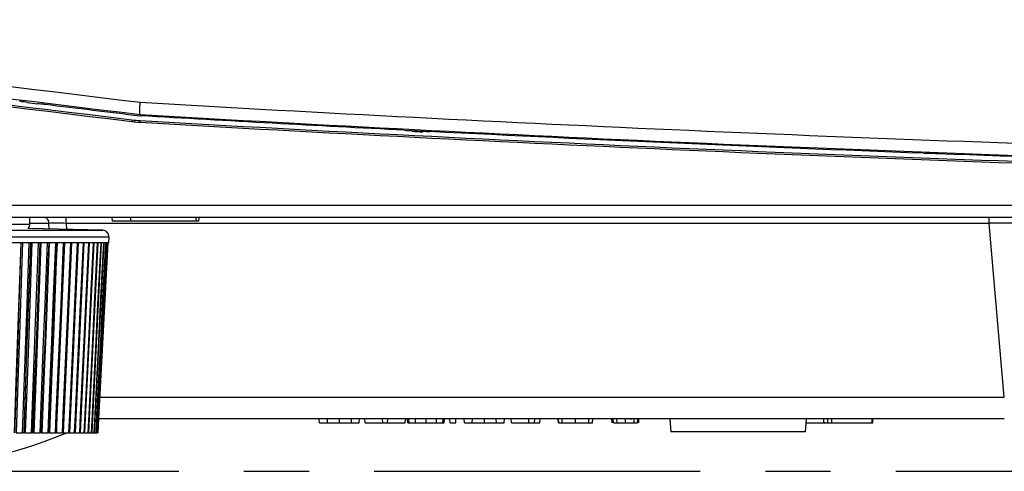
# Model space of a CAD drawing. Units: millimetres. Extents: x 12 to 808, y 36 to 544.
# Drawn here: x 182 to 220, y 36 to 54 of the extents above; entities that cross this region are included whole.
import ezdxf

# ---------------------------------------------------------------- set-up
doc = ezdxf.new("R2010")
doc.units = ezdxf.units.MM
doc.linetypes.add('CENTERX2', pattern=[20.32, 12.7, -2.54, 2.54, -2.54])

msp = doc.modelspace()

# ---------------------------------------------------------------- linework, layer by layer
at = {"color": 7, "linetype": 'Continuous', "lineweight": 25}
for p, q in [((181.837, 50.292), (181.836, 50.317)), ((182.257, 50.266), (182.257, 50.241)), ((185.918, 49.612), (185.912, 49.558)), ((186.244, 49.817), (186.24, 49.78)), ((186.247, 49.583), (186.244, 49.528)), ((196.839, 49.176), (196.839, 49.201)), ((197.255, 49.179), (197.255, 49.155)), ((216.768, 48.319), (216.846, 48.316)), ((217.326, 48.298), (217.248, 48.301)), ((150.267, 46.291), (393.827, 46.291)), ((393.759, 45.817), (150.335, 45.817)), ((181.943, 45.562), (181.947, 45.817)), ((183.364, 45.588), (183.364, 45.817)), ((185.168, 45.667), (185.148, 45.817)), ((185.169, 45.667), (185.149, 45.817)), ((185.169, 45.667), (185.168, 45.667)), ((185.882, 45.667), (185.169, 45.667)), ((185.882, 45.667), (185.873, 45.817)), ((188.406, 45.667), (185.882, 45.667)), ((188.534, 45.667), (188.405, 45.667)), ((188.406, 45.667), (188.438, 45.817)), ((188.534, 45.667), (188.547, 45.817)), ((219.327, 45.588), (219.327, 45.817)), ((177.645, 45.317), (184.785, 45.317)), ((184.785, 45.317), (181.872, 45.393)), ((184.785, 45.317), (181.872, 45.393)), ((219.327, 45.588), (183.364, 45.588)), ((219.919, 38.811), (219.327, 45.588)), ((185.016, 44.822), (185.028, 45.054)), ((181.584, 44.822), (181.181, 44.822)), ((181.969, 44.822), (181.584, 44.822)), ((182.335, 44.822), (181.969, 44.822)), ((182.681, 44.822), (182.335, 44.822)), ((183.006, 44.822), (182.681, 44.822)), ((183.309, 44.822), (183.006, 44.822)), ((183.59, 44.822), (183.309, 44.822)), ((183.847, 44.822), (183.59, 44.822)), ((184.08, 44.822), (183.847, 44.822)), ((184.288, 44.822), (184.08, 44.822)), ((184.471, 44.822), (184.288, 44.822)), ((184.628, 44.822), (184.471, 44.822)), ((184.759, 44.822), (184.628, 44.822)), ((184.863, 44.822), (184.759, 44.822)), ((184.941, 44.822), (184.863, 44.822)), ((184.991, 44.822), (184.941, 44.822)), ((185.014, 44.822), (184.991, 44.822)), ((185.016, 44.822), (185.014, 44.822)), ((182.138, 39.676), (182.138, 39.676)), ((219.919, 37.967), (184.637, 37.967)), ((193.231, 37.817), (193.223, 37.967)), ((193.231, 37.817), (193.538, 37.817)), ((193.538, 37.817), (193.544, 37.967)), ((193.538, 37.817), (194.01, 37.817)), ((194.01, 37.817), (194.01, 37.967)), ((194.01, 37.817), (194.482, 37.817)), ((194.482, 37.817), (194.476, 37.967)), ((194.482, 37.817), (194.782, 37.817)), ((194.782, 37.817), (194.79, 37.967)), ((195.011, 37.817), (194.999, 37.967)), ((195.011, 37.817), (195.694, 37.817)), ((195.694, 37.817), (195.689, 37.967)), ((195.694, 37.817), (195.886, 37.817)), ((195.886, 37.817), (195.891, 37.967)), ((195.886, 37.817), (196.569, 37.817)), ((196.569, 37.817), (196.58, 37.967)), ((196.678, 37.817), (196.663, 37.967)), ((196.678, 37.817), (196.729, 37.817)), ((196.729, 37.817), (196.714, 37.967)), ((196.729, 37.817), (196.973, 37.817)), ((196.973, 37.817), (196.978, 37.967)), ((196.973, 37.817), (197.383, 37.817)), ((197.383, 37.817), (197.383, 37.967)), ((197.383, 37.817), (197.793, 37.817)), ((197.793, 37.817), (197.788, 37.967)), ((197.793, 37.817), (198.037, 37.817)), ((198.037, 37.817), (198.052, 37.967)), ((198.037, 37.817), (198.088, 37.817)), ((198.088, 37.817), (198.103, 37.967)), ((198.317, 37.817), (198.309, 37.967)), ((198.317, 37.817), (198.541, 37.817)), ((198.541, 37.817), (198.549, 37.967)), ((198.876, 37.817), (198.868, 37.967)), ((198.876, 37.817), (199.184, 37.817)), ((199.184, 37.817), (199.189, 37.967)), ((199.184, 37.817), (199.656, 37.817)), ((199.656, 37.817), (199.656, 37.967)), ((199.656, 37.817), (200.127, 37.817)), ((200.127, 37.817), (200.122, 37.967)), ((200.127, 37.817), (200.428, 37.817)), ((200.428, 37.817), (200.436, 37.967)), ((200.714, 37.817), (200.706, 37.967)), ((200.714, 37.817), (201.389, 37.817)), ((201.389, 37.817), (201.385, 37.967)), ((201.389, 37.817), (201.61, 37.817)), ((201.61, 37.817), (201.618, 37.967)), ((201.61, 37.817), (201.823, 37.817)), ((201.823, 37.817), (201.831, 37.967)), ((202.541, 37.817), (202.53, 37.967)), ((202.541, 37.817), (202.561, 37.817)), ((202.561, 37.817), (202.55, 37.967)), ((202.561, 37.817), (202.693, 37.817)), ((202.693, 37.817), (202.692, 37.967)), ((202.693, 37.817), (203.209, 37.817)), ((203.209, 37.817), (203.209, 37.967)), ((203.209, 37.817), (203.726, 37.817)), ((203.726, 37.817), (203.726, 37.967)), ((203.726, 37.817), (203.867, 37.817)), ((203.867, 37.817), (203.878, 37.967)), ((203.867, 37.817), (203.878, 37.967)), ((203.867, 37.817), (203.867, 37.817)), ((204.636, 37.817), (204.628, 37.967)), ((204.687, 37.817), (204.679, 37.967)), ((204.826, 37.817), (204.821, 37.967)), ((205.494, 37.817), (205.5, 37.967)), ((205.624, 37.817), (205.631, 37.967)), ((205.674, 37.817), (205.682, 37.967)), ((206.878, 37.967), (206.922, 37.467)), ((212.172, 37.467), (212.216, 37.967)), ((212.203, 37.817), (212.889, 37.817)), ((212.889, 37.817), (212.889, 37.967)), ((212.943, 37.817), (212.889, 37.817)), ((213.047, 37.817), (213.047, 37.967)), ((213.071, 37.817), (213.061, 37.817)), ((213.204, 37.817), (213.204, 37.967)), ((213.204, 37.817), (214.771, 37.817)), ((214.771, 37.817), (214.771, 37.967)), ((214.797, 37.817), (214.797, 37.967)), ((181.412, 37.422), (181.654, 37.422)), ((181.703, 37.422), (181.719, 37.422)), ((181.765, 37.422), (182.006, 37.422)), ((182.052, 37.422), (182.056, 37.422)), ((182.099, 37.422), (182.339, 37.422)), ((182.414, 37.422), (182.652, 37.422)), ((182.708, 37.422), (182.944, 37.422)), ((182.982, 37.422), (183.214, 37.422)), ((183.252, 37.422), (183.462, 37.422)), ((183.498, 37.422), (183.687, 37.422)), ((183.72, 37.422), (183.888, 37.422)), ((183.919, 37.422), (184.065, 37.422)), ((184.093, 37.422), (184.217, 37.422)), ((184.243, 37.422), (184.344, 37.422)), ((184.368, 37.422), (184.446, 37.422)), ((184.468, 37.422), (184.522, 37.422)), ((184.542, 37.422), (184.572, 37.422)), ((184.59, 37.422), (184.595, 37.422)), ((212.172, 37.467), (206.922, 37.467))]:
    msp.add_line(p, q, dxfattribs=at)
at = {"color": 8, "linetype": 'Continuous', "lineweight": 25}
for p, q in [((168.151, 45.562), (181.943, 45.562)), ((177.645, 45.317), (184.785, 45.317)), ((182.688, 45.588), (181.943, 45.588)), ((182.696, 45.371), (182.688, 45.588)), ((183.364, 45.588), (183.372, 45.354)), ((185.028, 45.054), (165.066, 45.054)), ((184.681, 38.811), (219.919, 38.811)), ((182.063, 37.716), (182.052, 37.422)), ((182.988, 37.566), (182.982, 37.422))]:
    msp.add_line(p, q, dxfattribs=at)
at = {"color": 7, "linetype": 'CENTERX2', "lineweight": 25}
msp.add_line((175.047, 35.922), (369.047, 35.922), dxfattribs=at)
at = {"color": 7, "linetype": 'Continuous', "lineweight": 25, "flags": 128}
for points in [[(181.588, 44.822), (181.563, 44.105), (181.465, 41.236), (181.416, 39.802), (181.335, 37.422)], [(181.364, 37.422), (181.388, 38.139), (181.482, 41.008), (181.528, 42.442), (181.606, 44.822)], [(181.657, 44.822), (181.633, 44.104), (181.538, 41.236), (181.491, 39.801), (181.412, 37.422)], [(181.654, 37.422), (181.68, 38.139), (181.783, 41.007), (181.834, 42.441), (181.919, 44.822)], [(181.97, 44.822), (181.944, 44.105), (181.84, 41.236), (181.789, 39.802), (181.703, 37.422)], [(181.719, 37.422), (181.744, 38.139), (181.843, 41.008), (181.893, 42.442), (181.975, 44.822)], [(182.023, 44.822), (181.998, 44.104), (181.898, 41.236), (181.848, 39.801), (181.765, 37.422)], [(182.006, 37.422), (182.033, 38.139), (182.141, 41.007), (182.195, 42.441), (182.285, 44.822)], [(182.333, 44.822), (182.306, 44.105), (182.197, 41.236), (182.142, 39.802), (182.063, 37.716)], [(182.37, 44.822), (182.344, 44.104), (182.239, 41.236), (182.186, 39.801), (182.099, 37.422)], [(182.339, 37.422), (182.367, 38.139), (182.481, 41.007), (182.537, 42.441), (182.631, 44.822)], [(182.677, 44.822), (182.648, 44.105), (182.534, 41.236), (182.477, 39.802), (182.382, 37.422)], [(182.697, 44.822), (182.67, 44.104), (182.56, 41.236), (182.505, 39.801), (182.414, 37.422)], [(182.652, 37.422), (182.681, 38.139), (182.799, 41.007), (182.858, 42.441), (182.957, 44.822)], [(182.692, 37.422), (182.705, 37.716), (182.999, 44.822)], [(183.003, 44.822), (182.975, 44.104), (182.86, 41.236), (182.803, 39.801), (182.708, 37.422)], [(182.944, 37.422), (182.974, 38.139), (183.097, 41.007), (183.158, 42.441), (183.26, 44.822)], [(182.982, 37.422), (182.994, 37.716), (183.301, 44.822)], [(183.214, 37.422), (183.246, 38.139), (183.373, 41.007), (183.436, 42.441), (183.541, 44.822)], [(183.25, 37.422), (183.263, 37.716), (183.579, 44.822)], [(183.462, 37.422), (183.495, 38.139), (183.625, 41.007), (183.691, 42.441), (183.799, 44.822)], [(183.495, 37.422), (183.508, 37.716), (183.835, 44.822)], [(183.687, 37.422), (183.72, 38.139), (183.855, 41.007), (183.922, 42.441), (184.033, 44.822)], [(183.717, 37.422), (183.731, 37.716), (184.066, 44.822)], [(183.888, 37.422), (183.922, 38.139), (184.06, 41.007), (184.128, 42.441), (184.242, 44.822)], [(183.916, 37.422), (183.93, 37.716), (184.273, 44.822)], [(184.065, 37.422), (184.1, 38.139), (184.24, 41.007), (184.31, 42.441), (184.426, 44.822)], [(184.091, 37.422), (184.105, 37.716), (184.454, 44.822)], [(184.217, 37.422), (184.253, 38.139), (184.395, 41.007), (184.467, 42.441), (184.585, 44.822)], [(184.241, 37.422), (184.255, 37.715), (184.611, 44.822)], [(184.344, 37.422), (184.38, 38.139), (184.525, 41.007), (184.597, 42.441), (184.717, 44.822)], [(184.366, 37.422), (184.381, 37.715), (184.74, 44.822)], [(184.446, 37.422), (184.482, 38.139), (184.628, 41.007), (184.701, 42.441), (184.823, 44.822)], [(184.465, 37.422), (184.48, 37.715), (184.844, 44.822)], [(184.522, 37.422), (184.558, 38.139), (184.706, 41.007), (184.779, 42.441), (184.902, 44.822)], [(184.539, 37.422), (184.554, 37.715), (184.921, 44.822)], [(184.572, 37.422), (184.609, 38.139), (184.757, 41.007), (184.831, 42.441), (184.954, 44.822)], [(184.587, 37.422), (184.602, 37.715), (184.971, 44.822)], [(184.595, 37.422), (184.632, 38.139), (184.781, 41.007), (184.855, 42.441), (184.978, 44.822)], [(184.609, 37.422), (184.624, 37.715), (184.993, 44.822)], [(182.056, 37.422), (182.082, 38.139), (182.138, 39.676)], [(205.155, 37.817), (205.155, 37.862), (205.155, 37.907), (205.155, 37.967)]]:
    msp.add_lwpolyline(points, dxfattribs=at)
at = {"color": 7, "linetype": 'Continuous', "lineweight": 25}
for centre, radius, start, end in [((182.475, 45.608), 0.214, 354.8822, 78.1154), ((181.693, 45.567), 0.25, 315.9759, 359), ((184.778, 45.067), 0.25, 357, 88.5), ((175.771, 55.92), 20, 270.7902, 292.3584)]:
    msp.add_arc(centre, radius, start, end, dxfattribs=at)
msp.add_ellipse((219.309, 45.567), major_axis=(2.508, 0.022), ratio=0.008629, start_param=0.00068, end_param=1.56388, dxfattribs=at)
for points in [[(159.884, 53.527), (168.656, 52.455), (177.444, 51.381), (186.244, 50.306)], [(186.247, 49.817), (177.446, 50.892), (168.658, 51.967), (159.886, 53.039)], [(159.819, 52.739), (168.503, 51.681), (177.202, 50.62), (185.912, 49.558)], [(185.918, 49.612), (177.208, 50.675), (168.509, 51.735), (159.825, 52.794)], [(181.837, 50.292), (181.977, 50.275), (182.117, 50.258), (182.257, 50.241)], [(182.547, 50.23), (183.778, 50.08), (185.009, 49.93), (186.24, 49.78)], [(186.247, 49.583), (186.137, 49.589), (186.027, 49.599), (185.918, 49.612)], [(196.547, 49.216), (193.11, 49.392), (189.674, 49.58), (186.24, 49.78)], [(186.244, 49.817), (186.245, 49.817), (186.246, 49.817), (186.247, 49.817)], [(196.547, 49.216), (196.644, 49.211), (196.742, 49.206), (196.839, 49.201)], [(196.839, 49.201), (196.978, 49.194), (197.116, 49.187), (197.255, 49.179)], [(196.839, 49.176), (196.978, 49.169), (197.116, 49.162), (197.255, 49.155)], [(197.255, 49.179), (197.352, 49.175), (197.45, 49.17), (197.547, 49.165)], [(216.768, 48.319), (210.355, 48.559), (203.948, 48.841), (197.547, 49.165)], [(217.248, 48.301), (217.114, 48.306), (216.98, 48.311), (216.846, 48.316)], [(236.825, 47.703), (230.32, 47.859), (223.82, 48.057), (217.326, 48.298)], [(212.889, 37.817), (212.921, 37.817), (212.98, 37.817), (213.047, 37.817)], [(213.047, 37.817), (213.114, 37.817), (213.173, 37.817), (213.204, 37.817)], [(214.771, 37.817), (214.787, 37.817), (214.797, 37.817), (214.797, 37.817)]]:
    msp.add_open_spline(points, degree=3, dxfattribs=at)
for points, knots in [([(181.547, 50.353), (181.606, 50.345), (181.666, 50.338), (181.725, 50.331), (181.762, 50.326), (181.799, 50.322), (181.836, 50.317)], [0.0006684004, 0.0006684004, 0.0006684004, 0.0006684004, 0.0010295277, 0.0010295277, 0.0010295277, 0.0012545741, 0.0012545741, 0.0012545741, 0.0012545741]), ([(186.247, 49.817), (186.241, 49.817), (186.236, 49.831), (186.229, 49.88), (186.227, 49.917), (186.227, 50.006), (186.228, 50.061), (186.234, 50.178), (186.238, 50.243), (186.244, 50.306)], [0, 0, 0, 0, 0.25, 0.25, 0.5, 0.5, 0.75, 0.75, 1, 1, 1, 1]), ([(186.244, 50.306), (200.491, 49.476), (214.771, 48.851), (243.397, 48.017), (257.722, 47.808), (286.392, 47.808), (300.71, 48.017), (322.162, 48.642), (329.309, 48.903), (343.593, 49.527), (350.727, 49.891), (357.85, 50.306)], [0, 0, 0, 0, 0.25, 0.25, 0.5, 0.5, 0.75, 0.75, 0.875, 0.875, 1, 1, 1, 1]), ([(182.257, 50.266), (182.294, 50.261), (182.33, 50.257), (182.367, 50.252), (182.427, 50.245), (182.487, 50.238), (182.547, 50.23)], [-0.000221815, -0.000221815, -0.000221815, -0.000221815, 0, 0, 0, 0.0003645738, 0.0003645738, 0.0003645738, 0.0003645738]), ([(185.912, 49.558), (185.94, 49.555), (185.968, 49.552), (185.995, 49.549), (186.023, 49.546), (186.051, 49.543), (186.078, 49.54), (186.133, 49.536), (186.189, 49.531), (186.244, 49.528)], [0, 0, 0, 0, 0.0001677385, 0.0001677385, 0.0001677385, 0.0003354771, 0.0003354771, 0.0003354771, 0.0006688532, 0.0006688532, 0.0006688532, 0.0006688532]), ([(357.85, 49.817), (350.729, 49.402), (343.597, 49.037), (329.315, 48.412), (322.168, 48.152), (307.861, 47.734), (300.7, 47.578), (286.377, 47.369), (279.212, 47.317), (264.881, 47.317), (257.717, 47.369), (243.393, 47.578), (236.233, 47.734), (221.925, 48.152), (214.776, 48.413), (200.496, 49.037), (193.365, 49.402), (186.244, 49.817)], [0, 0, 0, 0, 0.125, 0.125, 0.25, 0.25, 0.375, 0.375, 0.5, 0.5, 0.625, 0.625, 0.75, 0.75, 0.875, 0.875, 1, 1, 1, 1]), ([(186.244, 49.528), (200.494, 48.701), (214.77, 48.078), (236.224, 47.454), (243.382, 47.298), (257.711, 47.089), (264.877, 47.037), (279.205, 47.037), (286.369, 47.089), (300.693, 47.297), (307.857, 47.454), (329.321, 48.078), (343.6, 48.701), (357.85, 49.528)], [0, 0, 0, 0, 0.25, 0.25, 0.375, 0.375, 0.5, 0.5, 0.625, 0.625, 0.75, 0.75, 1, 1, 1, 1]), ([(357.847, 49.583), (343.598, 48.755), (329.322, 48.133), (307.869, 47.509), (300.711, 47.352), (286.383, 47.144), (279.217, 47.092), (264.889, 47.092), (257.726, 47.144), (243.401, 47.352), (236.238, 47.508), (214.775, 48.133), (200.496, 48.755), (186.247, 49.583)], [0, 0, 0, 0, 0.25, 0.25, 0.375, 0.375, 0.5, 0.5, 0.625, 0.625, 0.75, 0.75, 1, 1, 1, 1]), ([(183.364, 45.588), (183.239, 45.59), (183.118, 45.59), (182.884, 45.59), (182.78, 45.59), (182.688, 45.588)], [0, 0, 0, 0, 0.5, 0.5, 1, 1, 1, 1]), ([(204.687, 37.817), (204.687, 37.817), (204.687, 37.817), (204.69, 37.817), (204.692, 37.817), (204.7, 37.817), (204.708, 37.817), (204.731, 37.817), (204.746, 37.817), (204.773, 37.817), (204.783, 37.817), (204.803, 37.817), (204.815, 37.817), (204.826, 37.817)], [0.0004984, 0.0004984, 0.0004984, 0.0004984, 0.125, 0.125, 0.25, 0.25, 0.5, 0.5, 0.75, 0.75, 0.875, 0.875, 0.9994198, 0.9994198, 0.9994198, 0.9994198]), ([(204.826, 37.817), (204.837, 37.817), (204.848, 37.817), (204.871, 37.817), (204.884, 37.817), (204.922, 37.817), (204.949, 37.817), (205.006, 37.817), (205.035, 37.817), (205.095, 37.817), (205.125, 37.817), (205.155, 37.817)], [0.0006381, 0.0006381, 0.0006381, 0.0006381, 0.125, 0.125, 0.25, 0.25, 0.5, 0.5, 0.75, 0.75, 0.9996128, 0.9996128, 0.9996128, 0.9996128]), ([(204.826, 37.817), (204.837, 37.817), (204.848, 37.817), (204.871, 37.817), (204.884, 37.817), (204.922, 37.817), (204.949, 37.817), (205.006, 37.817), (205.035, 37.817), (205.095, 37.817), (205.125, 37.817), (205.155, 37.817)], [0.0006381, 0.0006381, 0.0006381, 0.0006381, 0.125, 0.125, 0.25, 0.25, 0.5, 0.5, 0.75, 0.75, 0.9996128, 0.9996128, 0.9996128, 0.9996128]), ([(205.155, 37.817), (205.171, 37.817), (205.187, 37.817), (205.217, 37.817), (205.233, 37.817), (205.279, 37.817), (205.309, 37.817), (205.368, 37.817), (205.396, 37.817), (205.435, 37.817), (205.448, 37.817), (205.471, 37.817), (205.483, 37.817), (205.494, 37.817)], [0.0003736, 0.0003736, 0.0003736, 0.0003736, 0.125, 0.125, 0.25, 0.25, 0.5, 0.5, 0.75, 0.75, 0.875, 0.875, 0.9992854, 0.9992854, 0.9992854, 0.9992854]), ([(205.155, 37.817), (205.171, 37.817), (205.187, 37.817), (205.217, 37.817), (205.233, 37.817), (205.279, 37.817), (205.309, 37.817), (205.368, 37.817), (205.396, 37.817), (205.435, 37.817), (205.448, 37.817), (205.471, 37.817), (205.483, 37.817), (205.494, 37.817)], [0.0003736, 0.0003736, 0.0003736, 0.0003736, 0.125, 0.125, 0.25, 0.25, 0.5, 0.5, 0.75, 0.75, 0.875, 0.875, 0.9992854, 0.9992854, 0.9992854, 0.9992854]), ([(205.327, 37.967), (205.335, 37.967), (205.342, 37.967), (205.355, 37.967), (205.361, 37.967), (205.377, 37.967), (205.385, 37.967), (205.398, 37.967), (205.402, 37.967), (205.408, 37.967), (205.408, 37.967), (205.409, 37.967)], [0, 0, 0, 0, 0.125, 0.125, 0.25, 0.25, 0.5, 0.5, 0.75, 0.75, 1, 1, 1, 1]), ([(205.494, 37.817), (205.505, 37.817), (205.516, 37.817), (205.536, 37.817), (205.545, 37.817), (205.57, 37.817), (205.584, 37.817), (205.605, 37.817), (205.612, 37.817), (205.619, 37.817), (205.621, 37.817), (205.623, 37.817), (205.623, 37.817), (205.624, 37.817)], [0.0006966, 0.0006966, 0.0006966, 0.0006966, 0.125, 0.125, 0.25, 0.25, 0.5, 0.5, 0.75, 0.75, 0.875, 0.875, 0.9995978, 0.9995978, 0.9995978, 0.9995978]), ([(181.703, 37.422), (181.702, 37.422), (181.7, 37.422), (181.69, 37.422), (181.677, 37.422), (181.664, 37.422), (181.656, 37.422), (181.654, 37.422)], [0, 0, 0, 0, 0.229322, 0.458651, 0.687824, 0.916955, 1, 1, 1, 1]), ([(181.765, 37.422), (181.759, 37.422), (181.748, 37.422), (181.734, 37.422), (181.724, 37.422), (181.72, 37.422), (181.719, 37.422), (181.719, 37.422)], [0, 0, 0, 0, 0.237798, 0.475603, 0.713275, 0.950922, 1, 1, 1, 1]), ([(182.052, 37.422), (182.051, 37.422), (182.05, 37.422), (182.041, 37.422), (182.028, 37.422), (182.016, 37.422), (182.008, 37.422), (182.006, 37.422)], [0, 0, 0, 0, 0.229322, 0.458651, 0.687824, 0.916955, 1, 1, 1, 1]), ([(182.099, 37.422), (182.093, 37.422), (182.082, 37.422), (182.069, 37.422), (182.059, 37.422), (182.056, 37.422), (182.056, 37.422), (182.056, 37.422)], [0, 0, 0, 0, 0.237798, 0.475603, 0.713275, 0.950922, 1, 1, 1, 1]), ([(182.382, 37.422), (182.382, 37.422), (182.381, 37.422), (182.373, 37.422), (182.361, 37.422), (182.348, 37.422), (182.341, 37.422), (182.339, 37.422)], [0, 0, 0, 0, 0.229322, 0.458651, 0.687824, 0.916955, 1, 1, 1, 1]), ([(182.414, 37.422), (182.408, 37.422), (182.398, 37.422), (182.387, 37.422), (182.383, 37.422), (182.382, 37.422)], [0, 0, 0, 0, 0.426277, 0.852566, 1, 1, 1, 1]), ([(182.692, 37.422), (182.692, 37.422), (182.692, 37.422), (182.685, 37.422), (182.673, 37.422), (182.661, 37.422), (182.654, 37.422), (182.652, 37.422)], [0, 0, 0, 0, 0.179643, 0.423755, 0.667701, 0.911602, 1, 1, 1, 1]), ([(182.708, 37.422), (182.703, 37.422), (182.697, 37.422), (182.693, 37.422), (182.692, 37.422)], [0, 0, 0, 0, 0.953182, 1, 1, 1, 1]), ([(182.981, 37.422), (182.981, 37.422), (182.981, 37.422), (182.975, 37.422), (182.965, 37.422), (182.953, 37.422), (182.946, 37.422), (182.944, 37.422)], [0, 0, 0, 0, 0.147218, 0.400979, 0.654567, 0.908108, 1, 1, 1, 1]), ([(183.249, 37.422), (183.249, 37.422), (183.25, 37.422), (183.245, 37.422), (183.234, 37.422), (183.223, 37.422), (183.216, 37.422), (183.214, 37.422)], [0, 0, 0, 0, 0.112078, 0.376295, 0.640333, 0.904322, 1, 1, 1, 1]), ([(183.494, 37.422), (183.495, 37.422), (183.495, 37.422), (183.491, 37.422), (183.482, 37.422), (183.471, 37.422), (183.464, 37.422), (183.462, 37.422)], [0, 0, 0, 0, 0.0739749, 0.3495302, 0.6248986, 0.900216, 1, 1, 1, 1]), ([(183.717, 37.422), (183.717, 37.422), (183.718, 37.422), (183.714, 37.422), (183.706, 37.422), (183.696, 37.422), (183.689, 37.422), (183.687, 37.422)], [0, 0, 0, 0, 0.032637, 0.320493, 0.608154, 0.895762, 1, 1, 1, 1]), ([(183.916, 37.422), (183.916, 37.422), (183.915, 37.422), (183.906, 37.422), (183.896, 37.422), (183.89, 37.422), (183.888, 37.422)], [0, 0, 0, 0, 0.288956, 0.589968, 0.890924, 1, 1, 1, 1]), ([(184.09, 37.422), (184.09, 37.422), (184.09, 37.422), (184.082, 37.422), (184.073, 37.422), (184.067, 37.422), (184.065, 37.422)], [0, 0, 0, 0, 0.254238, 0.569947, 0.885598, 1, 1, 1, 1]), ([(184.24, 37.422), (184.24, 37.422), (184.24, 37.422), (184.234, 37.422), (184.225, 37.422), (184.219, 37.422), (184.217, 37.422)], [0, 0, 0, 0, 0.215742, 0.547748, 0.879693, 1, 1, 1, 1]), ([(184.365, 37.422), (184.365, 37.422), (184.366, 37.422), (184.36, 37.422), (184.352, 37.422), (184.346, 37.422), (184.344, 37.422)], [0, 0, 0, 0, 0.172941, 0.523066, 0.873127, 1, 1, 1, 1]), ([(184.465, 37.422), (184.465, 37.422), (184.465, 37.422), (184.461, 37.422), (184.453, 37.422), (184.447, 37.422), (184.446, 37.422)], [0, 0, 0, 0, 0.125207, 0.49554, 0.865804, 1, 1, 1, 1]), ([(184.539, 37.422), (184.539, 37.422), (184.54, 37.422), (184.536, 37.422), (184.529, 37.422), (184.523, 37.422), (184.522, 37.422)], [0, 0, 0, 0, 0.07179, 0.464736, 0.85761, 1, 1, 1, 1]), ([(184.587, 37.422), (184.587, 37.422), (184.588, 37.422), (184.584, 37.422), (184.578, 37.422), (184.573, 37.422), (184.572, 37.422)], [0, 0, 0, 0, 0.011787, 0.430135, 0.848405, 1, 1, 1, 1]), ([(184.609, 37.422), (184.608, 37.422), (184.608, 37.422), (184.602, 37.422), (184.597, 37.422), (184.595, 37.422)], [0, 0, 0, 0, 0.390858, 0.837957, 1, 1, 1, 1])]:
    msp.add_open_spline(points, degree=3, knots=knots, dxfattribs=at)

doc.saveas('drawing.dxf')
